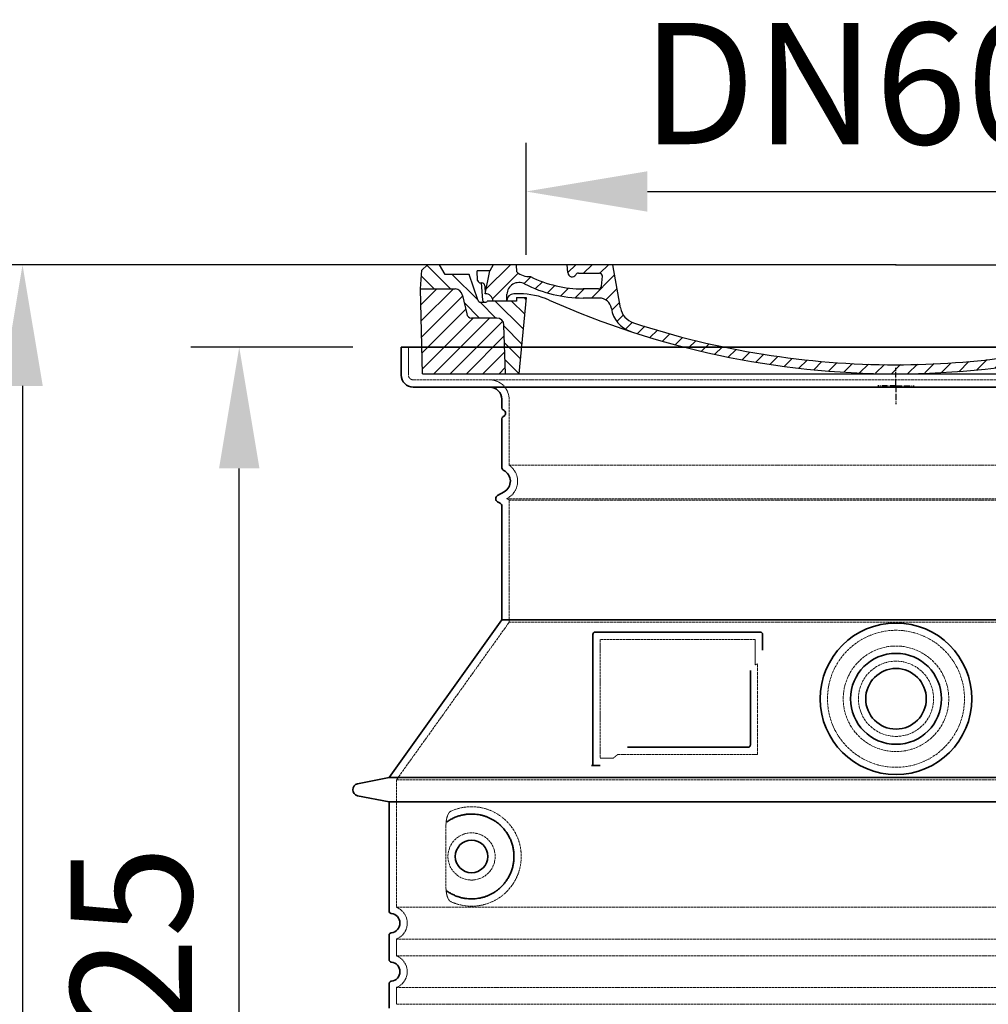
# Model space of a CAD drawing. Units: millimetres. Extents: x 74833 to 95128, y -21181 to -8578.
# Drawn here: x 76203 to 77002, y -15067 to -14256 of the extents above; entities that cross this region are included whole.
import ezdxf

# ---------------------------------------------------------------- set-up
doc = ezdxf.new("R2010")
doc.units = ezdxf.units.MM
doc.linetypes.add('AM_DIN_G_W050x2', pattern=[6.875, 4.75, -0.875, 0.375, -0.875])
doc.linetypes.add('DASHED', pattern=[0.2068, 0.1655, -0.0413])
for name, color, linetype, lineweight in [('AM_5', 3, 'Continuous', 25), ('AM_7', 4, 'Continuous', 25), ('AM_8', 1, 'Continuous', 25), ('Skrytá (ISO)', 1, 'DASHED', 18), ('Viditelná (ISO)', 7, 'Continuous', 35)]:
    doc.layers.add(name, color=color, linetype=linetype, lineweight=lineweight)
doc.layers.add('PUNKTE', color=1, linetype='Continuous')
doc.styles.get("Standard").update_dxf_attribs({"font": 'tahoma.ttf'})
doc.dimstyles.new('VARIABEL-ST', dxfattribs={"dimscale": 40, "dimtxt": 7, "dimasz": 2.5, "dimexe": 1, "dimexo": 1, "dimgap": 0.6, "dimtad": 1, "dimdsep": 46, "dimtxsty": 'Standard', "dimcen": 0, "dimclrd": 256, "dimclre": 256, "dimclrt": 5, "dimadec": 0, "dimazin": 0, "dimtp": 0.1, "dimtm": 0.1, "dimtfac": 0.71, "dimtdec": 3, "dimtmove": 0, "dimatfit": 3, "dimfxl": 1, "dimtzin": 0, "dimarcsym": 0})

# ---------------------------------------------------------------- blocks, each defined once
blk = doc.blocks.new('*D244')
at = {"layer": 'AM_5', "color": 0, "lineweight": -2, "transparency": 16777216}
for p, q in [((76477.66, -14525.53), (76344.12, -14525.53)), ((76384.12, -15550.53), (76384.12, -14625.53)), ((76467.66, -15650.53), (76344.12, -15650.53))]:
    blk.add_line(p, q, dxfattribs=at)
at = {"layer": 'AM_5', "color": 0, "transparency": 16777216}
for points in [[(76367.46, -14625.53), (76400.79, -14625.53), (76384.12, -14525.53)], [(76367.46, -15550.53), (76400.79, -15550.53), (76384.12, -15650.53)]]:
    blk.add_solid(points, dxfattribs=at)
at = {"layer": 'DEFPOINTS', "color": 0, "transparency": 16777216}
for p in [(76384.12, -14525.53), (76517.66, -14525.53), (76507.66, -15650.53)]:
    blk.add_point(p, dxfattribs=at)
at = {"layer": 'AM_5', "color": 0, "transparency": 16777216, "insert": (76308.04, -15088.03), "char_height": 100, "attachment_point": 5, "rotation": 90}
blk.add_mtext('1125', dxfattribs=at)
blk = doc.blocks.new('A$C710E52A4')
at = {"layer": 'AM_8'}
h = blk.add_hatch(dxfattribs=at)
h.set_pattern_fill('ANSI31', color=256, scale=3, angle=90, style=0)
h.set_pattern_definition([(135, (-11381.922, -11292.96), (-6.735192, -6.735192), [])])
edge = h.paths.add_edge_path()
edge.add_line((703.08, 25.02), (714, 25.02))
edge.add_line((714, 25.02), (715.26, 65.21))
edge.add_arc((721.26, 65.02), 6, 90, 178.19773, ccw=False)
edge.add_line((721.26, 71.02), (741.92, 71.02))
edge.add_arc((741.92, 75.02), 4, 270, 354.00077)
edge.add_line((745.9, 74.6), (749.58, 89.64))
edge.add_arc((755.55, 89.02), 6, 90, 174.00077, ccw=False)
edge.add_line((755.55, 95.02), (784.05, 95.02))
edge.add_line((784.05, 95.02), (782.89, 110.55))
edge.add_line((782.89, 110.55), (778.42, 115.02))
edge.add_line((778.42, 115.02), (768.42, 115.02))
edge.add_line((768.42, 115.02), (763.8, 107.02))
edge.add_line((763.8, 107.02), (735.02, 107.02))
edge.add_line((735.02, 107.02), (733.61, 86.48))
edge.add_arc((731.11, 86.52), 2.5, 216.8699, 359.12821, ccw=False)
edge.add_line((729.11, 85.02), (705.02, 85.02))
edge.add_line((705.02, 85.02), (705.02, 88.02))
edge.add_line((705.02, 88.02), (697.02, 88.02))
edge.add_line((697.02, 88.02), (703.08, 25.02))
edge = h.paths.add_edge_path()
edge.add_line((70.05, 25.02), (80.97, 25.02))
edge.add_line((80.97, 25.02), (87.02, 88.02))
edge.add_line((87.02, 88.02), (79.02, 88.02))
edge.add_line((79.02, 88.02), (79.02, 85.02))
edge.add_line((79.02, 85.02), (54.94, 85.02))
edge.add_arc((53.94, 85.02), 1, 270, 360, ccw=False)
edge.add_line((53.94, 84.02), (49.7, 84.02))
edge.add_arc((49.7, 86.52), 2.5, 189.67619, 270, ccw=False)
edge.add_line((47.24, 86.1), (40.02, 107.02))
edge.add_line((40.02, 107.02), (20.24, 107.02))
edge.add_line((20.24, 107.02), (15.63, 115.02))
edge.add_line((15.63, 115.02), (5.63, 115.02))
edge.add_line((5.63, 115.02), (1.16, 110.55))
edge.add_line((1.16, 110.55), (0, 95.02))
edge.add_line((0, 95.02), (28.5, 95.02))
edge.add_line((28.5, 95.02), (34.46, 89.64))
edge.add_line((34.46, 89.64), (38.15, 74.6))
edge.add_arc((42.12, 75.02), 4, 185.99923, 270)
edge.add_line((42.12, 71.02), (62.79, 71.02))
edge.add_arc((62.79, 65.02), 6, 1.80227, 90, ccw=False)
edge.add_line((68.79, 65.21), (70.05, 25.02))
h = blk.add_hatch(dxfattribs=at)
h.set_pattern_fill('ANSI31', color=256, scale=3, style=0)
h.set_pattern_definition([(45, (-11381.922, -11292.96), (-6.735192, 6.735192), [])])
edge = h.paths.add_edge_path()
edge.add_line((714, 25.02), (782.38, 25.02))
edge.add_line((782.38, 25.02), (784.05, 95.02))
edge.add_line((784.05, 95.02), (755.55, 95.02))
edge.add_arc((755.55, 89.02), 6, 90, 174.00077)
edge.add_line((749.58, 89.64), (745.9, 74.6))
edge.add_arc((741.92, 75.02), 4, 270, 354.00077, ccw=False)
edge.add_line((741.92, 71.02), (721.26, 71.02))
edge.add_arc((721.26, 65.02), 6, 90, 178.19773)
edge.add_line((715.26, 65.21), (714, 25.02))
edge = h.paths.add_edge_path()
edge.add_line((1.67, 25.02), (70.05, 25.02))
edge.add_line((70.05, 25.02), (68.79, 65.21))
edge.add_arc((62.79, 65.02), 6, 1.80227, 90)
edge.add_line((62.79, 71.02), (42.12, 71.02))
edge.add_arc((42.12, 75.02), 4, 185.99923, 270, ccw=False)
edge.add_line((38.15, 74.6), (34.46, 89.64))
edge.add_arc((28.5, 89.02), 6, 5.99923, 90)
edge.add_line((28.5, 95.02), (0, 95.02))
edge.add_line((0, 95.02), (1.67, 25.02))
for p, q in [((1.16, 110.55), (5.63, 115.02)), ((392.02, 115.02), (5.63, 115.02)), ((20.24, 107.02), (15.63, 115.02)), ((59.91, 115.02), (57.02, 110.02)), ((79.37, 109.01), (79.02, 115.02)), ((121.43, 108.44), (121.02, 115.02)), ((164.82, 79.48), (158.55, 115.02)), ((392.02, 115.02), (778.42, 115.02)), ((713.59, 107.24), (714.27, 115.02)), ((724.14, 115.02), (727.02, 110.02)), ((738.02, 107.02), (742.64, 115.02)), ((763.8, 107.02), (768.42, 115.02)), ((782.89, 110.55), (778.42, 115.02)), ((0, 95.02), (1.16, 110.55)), ((40.02, 107.02), (20.24, 107.02)), ((47.24, 86.08), (40.02, 107.02)), ((47.07, 102.08), (46.55, 110.02)), ((57.02, 110.02), (46.55, 110.02)), ((53.39, 91.01), (57.02, 110.02)), ((130.19, 108.02), (147.43, 108.02)), ((727.02, 110.02), (732.02, 110.02)), ((730.66, 91.01), (732.02, 110.02)), ((733.61, 86.43), (735.02, 107.02)), ((735.02, 107.02), (763.8, 107.02)), ((784.05, 95.02), (782.89, 110.55)), ((49.53, 100.02), (50.48, 100.02)), ((50.01, 100.02), (51.13, 85.85)), ((52.98, 97.61), (53.39, 91.01)), ((149.13, 97.43), (149.93, 105.43)), ((1.67, 25.02), (0, 95.02)), ((0, 95.02), (28.5, 95.02)), ((34.46, 89.64), (38.15, 74.6)), ((71.02, 85.02), (71.22, 90.65)), ((81.6, 91.02), (77.02, 91.02)), ((146.63, 95.02), (134.02, 95.02)), ((702.44, 91.02), (707.02, 91.02)), ((749.58, 89.64), (745.9, 74.6)), ((784.05, 95.02), (755.55, 95.02)), ((782.38, 25.02), (784.05, 95.02)), ((49.7, 84.02), (53.12, 84.02)), ((53.12, 84.02), (53.38, 84.02)), ((53.38, 84.02), (53.94, 84.02)), ((54.94, 85.02), (54.94, 85.02)), ((79.02, 85.02), (54.94, 85.02)), ((79.02, 88.02), (79.02, 85.02)), ((79.02, 88.02), (87.02, 88.02)), ((87.02, 88.02), (80.97, 25.02)), ((147.41, 87.52), (134.02, 87.52)), ((591.41, 81.89), (592.02, 81.89)), ((592.02, 81.89), (592.65, 81.89)), ((676.21, 85.02), (697.22, 85.02)), ((676.21, 85.02), (697.22, 85.02)), ((697.02, 88.02), (703.08, 25.02)), ((697.02, 88.02), (705.02, 88.02)), ((697.02, 88.02), (705.02, 88.02)), ((705.02, 88.02), (705.02, 85.02)), ((705.02, 88.02), (705.02, 85.02)), ((705.02, 85.02), (729.11, 85.02)), ((705.02, 85.02), (729.11, 85.02)), ((588.91, 79.51), (588.16, 63.56)), ((595.15, 79.53), (595.75, 68.24)), ((62.79, 71.02), (42.12, 71.02)), ((70.05, 25.02), (68.79, 65.21)), ((714, 25.02), (715.26, 65.21)), ((721.26, 71.02), (741.92, 71.02)), ((1.67, 25.02), (782.38, 25.02))]:
    blk.add_line(p, q)
for centre, radius, start, end in [((89.82, 121.22), 16.07, 229.44309, 272.73474), ((124.97, 108.56), 3.54, 182, 329.767), ((130.19, 105.52), 2.5, 90, 149.767), ((147.43, 105.52), 2.5, 358, 90), ((707.62, 107.76), 6, 275.893, 355), ((49.53, 102.52), 2.5, 190, 270), ((50.48, 97.52), 2.5, 2, 90), ((81.21, 90.3), 10, 62.792, 178), ((134.02, 193.02), 105.5, 242.792, 270), ((134.02, 193.02), 98, 243.69, 270), ((719.01, -2.65), 105, 95.892, 114.109), ((28.5, 89.02), 6, 5.99923, 90), ((53.6, 85.02), 6, 0, 92.001), ((77.02, 85.02), 6, 90, 180), ((81.6, 31.02), 60, 65.994, 90), ((146.63, 97.52), 2.5, 270, 358), ((392.02, 728.02), 695.5, 287.48, 294.109), ((702.44, 31.02), 60, 90, 114.006), ((707.02, 85.02), 6, 0, 90), ((730.45, 85.02), 6, 87.999, 180), ((755.55, 89.02), 6, 90, 174.00077), ((49.7, 86.52), 2.5, 190, 270), ((53.12, 86.02), 2, 184.75823, 270), ((53.94, 85.02), 1, 270, 360), ((392.02, 728.02), 703, 245.993, 270), ((147.41, 77.52), 10, 8.13, 90), ((392.02, 728.02), 703, 270, 294.006), ((591.41, 79.39), 2.5, 89.998, 177.298), ((592.65, 79.39), 2.5, 3.047, 90.002), ((731.11, 86.52), 2.5, 216.87, 358), ((731.11, 86.52), 2.5, 216.87, 358), ((42.12, 75.02), 4, 185.99923, 270), ((180.57, 82.25), 23.5, 188.13, 251.869), ((180.57, 82.25), 16, 190, 251.869), ((741.92, 75.02), 4, 270, 354.00077), ((62.79, 65.02), 6, 1.80227, 90), ((392.02, 728.02), 695.5, 251.869, 270), ((599.74, 68.45), 4, 183.047, 287.483), ((721.26, 65.02), 6, 90, 178.19773), ((392.02, 728.02), 695.5, 270, 286.132), ((584.16, 63.75), 4, 286.132, 357.298)]:
    blk.add_arc(centre, radius, start, end)
at = {"layer": 'AM_7', "linetype": 'AM_DIN_G_W050x2'}
for q in [(392.02, 30.04), (392.02, 30.04), (377.01, 15.02), (407.04, 15.02), (392.02, 0), (392.02, 0)]:
    blk.add_line((392.02, 15.02), q, dxfattribs=at)
at = {"layer": 'AM_8'}
for p, q in [((53.27, 94.26), (74.03, 115.02)), ((121.42, 108.53), (127.91, 115.02)), ((134.38, 108.02), (141.38, 115.02)), ((147.82, 107.99), (154.85, 115.02)), ((713.67, 108.07), (720.61, 115.02)), ((59.28, 86.79), (80.57, 108.08)), ((140.82, 87.52), (160.02, 106.71)), ((709.63, 90.57), (729.08, 110.02)), ((85.29, 99.33), (90.96, 105.01)), ((94.7, 95.28), (100.41, 100.99)), ((104.53, 91.64), (110.71, 97.81)), ((677.88, 85.76), (690.37, 98.25)), ((695.92, 90.33), (707.19, 101.6)), ((717.55, 85.02), (730.92, 98.39)), ((115.38, 89.01), (122.06, 95.69)), ((127.74, 87.9), (134.85, 95.02)), ((152.84, 86.06), (162.03, 95.26)), ((654.96, 76.31), (668.82, 90.17)), ((70.97, 85.02), (71.03, 85.08)), ((157.74, 77.5), (164.05, 83.81)), ((588.82, 77.52), (593.04, 81.74)), ((161.87, 68.15), (167.07, 73.35)), ((632.19, 67.01), (645.87, 80.69)), ((169.17, 61.99), (174.68, 67.49)), ((588.06, 63.29), (595.61, 70.84)), ((592.28, 54.04), (603.9, 65.67)), ((612.24, 60.53), (624.53, 72.82)), ((178.81, 58.15), (184.91, 64.25)), ((189.01, 54.89), (195.27, 61.14)), ((199.28, 51.68), (205.63, 58.03)), ((573.69, 48.92), (584.47, 59.7)), ((210.06, 49), (215.99, 54.92)), ((220.85, 46.31), (226.88, 52.34)), ((231.63, 43.62), (237.87, 49.86)), ((537.84, 40.02), (548.16, 50.33)), ((555.75, 44.45), (566.31, 55.01)), ((242.41, 40.93), (248.87, 47.39)), ((253.65, 38.7), (259.86, 44.91)), ((265.1, 36.68), (271.43, 43.01)), ((276.55, 34.66), (283.05, 41.16)), ((505.13, 34.25), (514.38, 43.5)), ((521.49, 37.13), (530.77, 46.41)), ((288, 32.64), (294.66, 39.3)), ((299.8, 30.97), (306.4, 37.57)), ((311.99, 29.69), (318.7, 36.4)), ((324.18, 28.4), (331, 35.23)), ((336.37, 27.12), (343.3, 34.06)), ((348.97, 26.26), (356.12, 33.41)), ((362.06, 25.88), (369.27, 33.08)), ((375.16, 25.5), (382.41, 32.76)), ((388.25, 25.13), (395.75, 32.63)), ((401.9, 25.3), (409.62, 33.03)), ((415.77, 25.7), (423.5, 33.43)), ((429.64, 26.1), (437.37, 33.83)), ((443.71, 26.7), (452.13, 35.12)), ((458.76, 28.29), (467.2, 36.72)), ((473.82, 29.87), (482.26, 38.32)), ((488.87, 31.45), (498, 40.58))]:
    blk.add_line(p, q, dxfattribs=at)
at = {"layer": 'PUNKTE'}
for p in [(5.63, 115.02), (392.02, 115.02), (392.02, 115.02), (392.02, 115.02), (392.02, 115.02), (778.42, 115.02), (392.02, 25.02), (392.02, 25.02)]:
    blk.add_point(p, dxfattribs=at)
blk = doc.blocks.new('*D248')
at = {"layer": 'AM_5', "color": 0, "lineweight": -2, "transparency": 16777216}
for p, q in [((76620.66, -14449.53), (76620.66, -14357.18)), ((77230.66, -14449.53), (77230.66, -14357.18)), ((76720.66, -14397.18), (77130.66, -14397.18))]:
    blk.add_line(p, q, dxfattribs=at)
at = {"layer": 'AM_5', "color": 0, "transparency": 16777216}
for points in [[(76720.66, -14380.51), (76720.66, -14413.84), (76620.66, -14397.18)], [(77130.66, -14380.51), (77130.66, -14413.84), (77230.66, -14397.18)]]:
    blk.add_solid(points, dxfattribs=at)
at = {"layer": 'DEFPOINTS', "color": 0, "transparency": 16777216}
for p in [(77230.66, -14397.18), (76620.66, -14489.53), (77230.66, -14489.53)]:
    blk.add_point(p, dxfattribs=at)
at = {"layer": 'AM_5', "color": 0, "transparency": 16777216, "insert": (76925.66, -14321.13), "char_height": 100, "attachment_point": 5}
blk.add_mtext('DN600', dxfattribs=at)
blk = doc.blocks.new('*D617')
at = {"layer": 'AM_5', "color": 0, "lineweight": -2, "transparency": 16777216}
for p, q in [((76885.66, -14457.53), (76165.43, -14457.53)), ((76205.43, -14557.53), (76205.43, -15550.53)), ((76885.66, -15650.53), (76165.43, -15650.53))]:
    blk.add_line(p, q, dxfattribs=at)
at = {"layer": 'AM_5', "color": 0, "transparency": 16777216}
for points in [[(76188.77, -14557.53), (76222.1, -14557.53), (76205.43, -14457.53)], [(76188.77, -15550.53), (76222.1, -15550.53), (76205.43, -15650.53)]]:
    blk.add_solid(points, dxfattribs=at)
at = {"layer": 'DEFPOINTS', "color": 0, "transparency": 16777216}
for p in [(76925.66, -14457.53), (76205.43, -15650.53), (76925.66, -15650.53)]:
    blk.add_point(p, dxfattribs=at)
at = {"layer": 'AM_5', "color": 0, "transparency": 16777216, "insert": (76129.35, -15054.03), "char_height": 100, "attachment_point": 5, "rotation": 90}
blk.add_mtext('1193', dxfattribs=at)

msp = doc.modelspace()

# ---------------------------------------------------------------- linework, layer by layer
at = {"layer": 'Skrytá (ISO)', "ltscale": 4.378584}
msp.add_line((76523.66, -14548.53), (76523.66, -14525.53), dxfattribs=at)
at = {"layer": 'Skrytá (ISO)', "ltscale": 13.14391}
msp.add_line((76527.66, -14552.53), (77323.66, -14552.53), dxfattribs=at)
at = {"layer": 'Skrytá (ISO)', "ltscale": 13.137691}
msp.add_line((76606.66, -14622.87), (76606.66, -14568.53), dxfattribs=at)
at = {"layer": 'Skrytá (ISO)', "ltscale": 13.097497}
for p, q in [((77244.66, -14622.87), (76606.66, -14622.87)), ((77244.66, -14651.69), (76606.66, -14651.69)), ((77244.66, -14752.46), (76606.66, -14752.46))]:
    msp.add_line(p, q, dxfattribs=at)
at = {"layer": 'Skrytá (ISO)', "ltscale": 0.219729}
msp.add_line((76605.66, -14649.95), (76604.66, -14650.53), dxfattribs=at)
at = {"layer": 'Skrytá (ISO)', "ltscale": 13.179613}
msp.add_line((77246.66, -14650.53), (76604.66, -14650.53), dxfattribs=at)
at = {"layer": 'Skrytá (ISO)', "ltscale": 0.439558}
msp.add_line((76606.66, -14651.69), (76604.66, -14650.53), dxfattribs=at)
at = {"layer": 'Skrytá (ISO)', "ltscale": 12.18212}
msp.add_line((76606.66, -14752.46), (76606.66, -14651.69), dxfattribs=at)
at = {"layer": 'Skrytá (ISO)', "ltscale": 12.882055}
msp.add_line((76606.66, -14752.46), (76513.66, -14882.46), dxfattribs=at)
at = {"layer": 'Skrytá (ISO)', "ltscale": 11.847196}
msp.add_line((76681.66, -14766.53), (76681.66, -14864.53), dxfattribs=at)
at = {"layer": 'Skrytá (ISO)', "ltscale": 12.37911}
msp.add_line((76809.66, -14766.53), (76681.66, -14766.53), dxfattribs=at)
at = {"layer": 'Skrytá (ISO)', "ltscale": 4.010478}
msp.add_line((76809.66, -14787.6), (76809.66, -14766.53), dxfattribs=at)
at = {"layer": 'Skrytá (ISO)', "ltscale": 2.062627}
msp.add_line((76681.66, -14864.53), (76692.49, -14864.53), dxfattribs=at)
at = {"layer": 'Skrytá (ISO)', "ltscale": 12.468955}
msp.add_line((76696.19, -14861.53), (76811.55, -14861.53), dxfattribs=at)
at = {"layer": 'Skrytá (ISO)', "ltscale": 13.039331}
for p, q in [((76513.66, -14882.46), (77337.66, -14882.46)), ((76513.66, -14987.45), (77337.66, -14987.45)), ((77337.66, -15013.61), (76513.66, -15013.61)), ((76513.66, -15027.45), (77337.66, -15027.45)), ((77337.66, -15053.61), (76513.66, -15053.61)), ((76513.66, -15067.45), (77337.66, -15067.45))]:
    msp.add_line(p, q, dxfattribs=at)
at = {"layer": 'Skrytá (ISO)', "ltscale": 12.693194}
msp.add_line((76513.66, -14882.46), (76513.66, -14987.45), dxfattribs=at)
at = {"layer": 'Skrytá (ISO)', "ltscale": 12.275962}
msp.add_line((76554.57, -14920.14), (76554.57, -14970.92), dxfattribs=at)
at = {"layer": 'Skrytá (ISO)', "ltscale": 2.635983}
for p, q in [((76513.66, -15013.61), (76513.66, -15027.45)), ((76513.66, -15053.61), (76513.66, -15067.45))]:
    msp.add_line(p, q, dxfattribs=at)
at = {"layer": 'Skrytá (ISO)', "ltscale": 13.204879}
msp.add_circle((76925.66, -14815.53), 56.5, dxfattribs=at)
at = {"layer": 'Skrytá (ISO)', "ltscale": 13.216565}
msp.add_circle((76925.66, -14815.53), 43.5, dxfattribs=at)
at = {"layer": 'Skrytá (ISO)', "ltscale": 13.455288}
msp.add_circle((76925.66, -14815.53), 31, dxfattribs=at)
at = {"layer": 'Skrytá (ISO)', "ltscale": 11.818951}
msp.add_circle((76575.66, -14945.53), 19.45, dxfattribs=at)
at = {"layer": 'Skrytá (ISO)', "ltscale": 1.196077}
msp.add_arc((76527.66, -14548.53), 4, 180, 270, dxfattribs=at)
at = {"layer": 'Skrytá (ISO)', "ltscale": 4.78461}
msp.add_arc((76590.66, -14568.53), 16, 0, 90, dxfattribs=at)
at = {"layer": 'Skrytá (ISO)', "ltscale": 6.154692}
msp.add_arc((76597.66, -14636.1), 16, 300, 55.77113, dxfattribs=at)
at = {"layer": 'Skrytá (ISO)', "ltscale": 0.398348}
msp.add_arc((76968.51, -15124.73), 372.69, 114.90732, 115.22908, dxfattribs=at)
at = {"layer": 'Skrytá (ISO)', "ltscale": 6.426379}
for centre in [(76508.66, -15000.53), (76508.66, -15040.53)]:
    msp.add_arc(centre, 14, 290.92483, 69.07517, dxfattribs=at)
at = {"layer": 'Skrytá (ISO)', "ltscale": 15.091075}
msp.add_rational_spline([(76811.55, -14861.53), (76811.55, -14821.13), (76811.55, -14786.71)], [1.00235786927, 1.00604730413, 1.00391800559], degree=2, dxfattribs=at)
at = {"layer": 'Skrytá (ISO)', "ltscale": 0.905796}
msp.add_rational_spline([(76696.19, -14861.53), (76694.34, -14863.02), (76692.49, -14864.53)], [1.02175351756, 1.02024725223, 1.01872128411], degree=2, dxfattribs=at)
at = {"layer": 'Skrytá (ISO)', "ltscale": 13.256505}
msp.add_open_spline([(76558.54, -14982.79), (76560.99, -14983.91), (76563.54, -14984.79), (76569.28, -14986.16), (76572.48, -14986.53), (76578.08, -14986.53), (76580.67, -14986.32), (76586.05, -14985.29), (76588.84, -14984.47), (76594.4, -14982.12), (76597.18, -14980.58), (76602.51, -14976.69), (76605.05, -14974.34), (76608.6, -14970.02), (76609.84, -14968.28), (76612.11, -14964.44), (76613.14, -14962.33), (76614.84, -14957.83), (76615.52, -14955.44), (76616.43, -14950.53), (76616.66, -14948.01), (76616.66, -14945.53), (76616.66, -14943.05), (76616.43, -14940.53), (76615.52, -14935.62), (76614.84, -14933.23), (76613.14, -14928.73), (76612.11, -14926.62), (76609.84, -14922.78), (76608.6, -14921.04), (76605.05, -14916.72), (76602.51, -14914.37), (76597.18, -14910.48), (76594.4, -14908.94), (76588.84, -14906.59), (76586.05, -14905.78), (76580.67, -14904.75), (76578.08, -14904.53), (76572.48, -14904.53), (76569.28, -14904.9), (76563.54, -14906.27), (76560.99, -14907.15), (76558.54, -14908.27)], degree=3, knots=[26.233999, 26.233999, 26.233999, 26.233999, 27.756641, 27.756641, 29.565379, 29.565379, 30.939908, 30.939908, 32.314437, 32.314437, 33.688965, 33.688965, 35.063494, 35.063494, 35.808504, 35.808504, 36.553514, 36.553514, 37.298524, 37.298524, 38.043533, 38.043533, 38.043533, 38.788543, 38.788543, 39.533553, 39.533553, 40.278563, 40.278563, 41.023572, 41.023572, 42.398101, 42.398101, 43.77263, 43.77263, 45.147159, 45.147159, 46.521688, 46.521688, 48.330426, 48.330426, 49.853068, 49.853068, 49.853068, 49.853068], dxfattribs=at)
at = {"layer": 'Skrytá (ISO)', "ltscale": 3.049725}
msp.add_open_spline([(76558.54, -14908.27), (76557.96, -14908.54), (76557.41, -14909.08), (76556.41, -14910.59), (76555.97, -14911.59), (76555.19, -14914.09), (76554.88, -14915.66), (76554.62, -14918.26), (76554.57, -14919.21), (76554.57, -14920.14)], degree=3, knots=[-6.248464, -6.248464, -6.248464, -6.248464, -5.855111, -5.855111, -5.440025, -5.440025, -4.943712, -4.943712, -4.655335, -4.655335, -4.655335, -4.655335], dxfattribs=at)
at = {"layer": 'Skrytá (ISO)'}
for points in [[(76555.23, -14917.11), (76555.23, -14917.11), (76555.23, -14917.11), (76555.23, -14917.11)], [(76555.23, -14973.95), (76555.23, -14973.95), (76555.23, -14973.95), (76555.23, -14973.95)]]:
    msp.add_open_spline(points, degree=3, dxfattribs=at)
at = {"layer": 'Skrytá (ISO)', "ltscale": 3.049721}
msp.add_open_spline([(76554.57, -14970.92), (76554.57, -14971.9), (76554.63, -14972.92), (76554.9, -14975.52), (76555.2, -14977.03), (76555.99, -14979.54), (76556.46, -14980.57), (76557.47, -14982.04), (76557.99, -14982.53), (76558.54, -14982.79)], degree=3, knots=[-1.550935, -1.550935, -1.550935, -1.550935, -1.2581, -1.2581, -0.794126, -0.794126, -0.370827, -0.370827, 0, 0, 0, 0], dxfattribs=at)
at = {"layer": 'Viditelná (ISO)'}
for p, q in [((77333.66, -14525.53), (76517.66, -14525.53)), ((76517.66, -14548.53), (76517.66, -14525.53)), ((76527.66, -14558.53), (77323.66, -14558.53)), ((76600.66, -14575.53), (76600.66, -14568.53)), ((76600.66, -14624.56), (76600.66, -14584.7)), ((76602.66, -14644.76), (76597.16, -14647.93)), ((76599.16, -14654.28), (76597.16, -14653.13)), ((76600.66, -14750.53), (76600.66, -14656.88)), ((76600.66, -14750.53), (76507.66, -14880.53)), ((77250.66, -14750.53), (76600.66, -14750.53)), ((76813.66, -14760.53), (76677.66, -14760.53)), ((76675.66, -14762.53), (76675.66, -14870.53)), ((76815.66, -14775.5), (76815.66, -14762.53)), ((76704.19, -14855.53), (76803.55, -14855.53)), ((76675.66, -14870.53), (76677.66, -14870.53)), ((76677.66, -14870.53), (76679.49, -14870.53)), ((76507.66, -14880.53), (76481.7, -14885.62)), ((76507.66, -14880.53), (77343.66, -14880.53)), ((76507.66, -14900.53), (76481.7, -14895.44)), ((76507.66, -14900.53), (77343.66, -14900.53)), ((76507.66, -14900.53), (76507.66, -14990.58)), ((76507.66, -15010.48), (76507.66, -15030.58)), ((76507.66, -15050.48), (76507.66, -15070.58))]:
    msp.add_line(p, q, dxfattribs=at)
for centre, radius in [((76925.66, -14815.53), 62.5), ((76925.66, -14815.53), 37.5), ((76925.66, -14815.53), 25), ((76575.66, -14945.53), 13.45)]:
    msp.add_circle(centre, radius, dxfattribs=at)
for centre, radius, start, end in [((76527.66, -14548.53), 10, 180, 270), ((76590.66, -14568.53), 10, 0, 90), ((76602.66, -14575.53), 2, 180, 246.42182), ((76600.66, -14580.11), 3, 293.57818, 66.42182), ((76602.66, -14584.7), 2, 113.57818, 180), ((76603.66, -14624.56), 3, 180, 242.51357), ((76597.66, -14636.1), 10, 300, 62.51357), ((76598.66, -14650.53), 3, 120, 240), ((76597.66, -14656.88), 3, 0, 60), ((76677.66, -14762.53), 2, 90, 180), ((76813.66, -14762.53), 2, 0, 90), ((76482.66, -14890.53), 5, 101.09973, 258.90027), ((76509.66, -14990.58), 2, 180, 264.26083), ((76508.66, -15000.53), 8, 275.73917, 84.26083), ((76509.66, -15010.48), 2, 95.73917, 180), ((76509.66, -15030.58), 2, 180, 264.26083), ((76508.66, -15040.53), 8, 275.73917, 84.26083), ((76509.66, -15050.48), 2, 95.73917, 180)]:
    msp.add_arc(centre, radius, start, end, dxfattribs=at)
for centre, major_axis, start_param, end_param in [((76554.07, -14915.51), (1.16, -1.6), 6.281635, 6.281642), ((76554.05, -14975.58), (1.17, 1.63), 6.282607, 6.282615)]:
    msp.add_ellipse(centre, major_axis=major_axis, ratio=0.849972, start_param=start_param, end_param=end_param, dxfattribs=at)
for points, knots in [([(76805.55, -14792.24), (76805.55, -14796.96), (76805.55, -14801.83), (76805.55, -14806.92), (76805.55, -14806.95), (76805.55, -14806.98), (76805.55, -14807.02), (76805.55, -14812.14), (76805.55, -14817.49), (76805.55, -14822.84), (76805.55, -14822.84), (76805.55, -14822.85), (76805.55, -14822.85), (76805.55, -14828.21), (76805.55, -14833.57), (76805.55, -14838.71), (76805.55, -14838.73), (76805.55, -14838.76), (76805.55, -14838.78), (76805.55, -14843.89), (76805.55, -14848.79), (76805.55, -14853.53)], [0, 0, 0, 0, 0.24836, 0.24836, 0.24836, 0.25, 0.25, 0.25, 0.499801, 0.499801, 0.499801, 0.5, 0.5, 0.5, 0.75, 0.75, 0.75, 0.751237, 0.751237, 0.751237, 1, 1, 1, 1]), ([(76805.55, -14853.53), (76805.55, -14853.56), (76805.55, -14853.59), (76805.55, -14853.61), (76805.55, -14853.66), (76805.55, -14853.7), (76805.54, -14853.75), (76805.54, -14853.78), (76805.53, -14853.81), (76805.53, -14853.84), (76805.52, -14853.88), (76805.52, -14853.92), (76805.51, -14853.96), (76805.5, -14853.99), (76805.49, -14854.02), (76805.48, -14854.05), (76805.47, -14854.09), (76805.46, -14854.12), (76805.45, -14854.16), (76805.44, -14854.19), (76805.43, -14854.22), (76805.42, -14854.26), (76805.41, -14854.29), (76805.39, -14854.31), (76805.38, -14854.34), (76805.37, -14854.38), (76805.35, -14854.41), (76805.33, -14854.45), (76805.32, -14854.47), (76805.31, -14854.49), (76805.29, -14854.52), (76805.27, -14854.55), (76805.25, -14854.59), (76805.23, -14854.62), (76805.22, -14854.64), (76805.21, -14854.66), (76805.19, -14854.68), (76805.17, -14854.71), (76805.14, -14854.75), (76805.12, -14854.78), (76805.11, -14854.79), (76805.09, -14854.81), (76805.08, -14854.82), (76805.05, -14854.85), (76805.02, -14854.89), (76804.99, -14854.92), (76804.98, -14854.93), (76804.97, -14854.94), (76804.96, -14854.95), (76804.93, -14854.98), (76804.9, -14855.01), (76804.86, -14855.04), (76804.86, -14855.05), (76804.85, -14855.06), (76804.84, -14855.06), (76804.8, -14855.09), (76804.77, -14855.12), (76804.73, -14855.15), (76804.72, -14855.15), (76804.72, -14855.16), (76804.71, -14855.16), (76804.67, -14855.19), (76804.63, -14855.21), (76804.59, -14855.24), (76804.59, -14855.24), (76804.59, -14855.24), (76804.58, -14855.25), (76804.54, -14855.27), (76804.5, -14855.29), (76804.46, -14855.32), (76804.41, -14855.34), (76804.36, -14855.36), (76804.31, -14855.38), (76804.27, -14855.4), (76804.22, -14855.42), (76804.17, -14855.43), (76804.17, -14855.43), (76804.17, -14855.44), (76804.16, -14855.44), (76804.12, -14855.45), (76804.07, -14855.46), (76804.02, -14855.47), (76804.02, -14855.48), (76804.01, -14855.48), (76804.01, -14855.48), (76803.96, -14855.49), (76803.92, -14855.5), (76803.87, -14855.51), (76803.86, -14855.51), (76803.85, -14855.51), (76803.84, -14855.51), (76803.8, -14855.52), (76803.76, -14855.52), (76803.72, -14855.52), (76803.7, -14855.53), (76803.69, -14855.53), (76803.68, -14855.53), (76803.64, -14855.53), (76803.6, -14855.53), (76803.55, -14855.53)], [0, 0, 0, 0, 0.020583, 0.020583, 0.020583, 0.0555556, 0.0555556, 0.0555556, 0.0791506, 0.0791506, 0.0791506, 0.1111111, 0.1111111, 0.1111111, 0.1377182, 0.1377182, 0.1377182, 0.1666667, 0.1666667, 0.1666667, 0.1962673, 0.1962673, 0.1962673, 0.2222222, 0.2222222, 0.2222222, 0.2548341, 0.2548341, 0.2548341, 0.2777778, 0.2777778, 0.2777778, 0.3134025, 0.3134025, 0.3134025, 0.3333333, 0.3333333, 0.3333333, 0.3719581, 0.3719581, 0.3719581, 0.3888889, 0.3888889, 0.3888889, 0.4305184, 0.4305184, 0.4305184, 0.4444444, 0.4444444, 0.4444444, 0.4890753, 0.4890753, 0.4890753, 0.5, 0.5, 0.5, 0.5476309, 0.5476309, 0.5476309, 0.5555556, 0.5555556, 0.5555556, 0.606189, 0.606189, 0.606189, 0.6111111, 0.6111111, 0.6111111, 0.6647573, 0.6647573, 0.6647573, 0.7222222, 0.7222222, 0.7222222, 0.7777778, 0.7777778, 0.7777778, 0.7818892, 0.7818892, 0.7818892, 0.8333333, 0.8333333, 0.8333333, 0.840437, 0.840437, 0.840437, 0.8888889, 0.8888889, 0.8888889, 0.8990404, 0.8990404, 0.8990404, 0.9444444, 0.9444444, 0.9444444, 0.9575409, 0.9575409, 0.9575409, 1, 1, 1, 1]), ([(76675.66, -14870.53), (76675.66, -14870.53), (76675.64, -14870.53), (76675.55, -14870.53), (76675.48, -14870.53), (76675.3, -14870.53), (76675.19, -14870.53), (76674.94, -14870.53), (76674.81, -14870.53), (76674.65, -14870.53)], [0, 0, 0, 0, 0.069124, 0.069124, 0.1386586, 0.1386586, 0.2043597, 0.2043597, 0.2633866, 0.2633866, 0.2633866, 0.2633866]), ([(76681.86, -14870.53), (76681.56, -14870.53), (76681.2, -14870.53), (76680.37, -14870.53), (76679.93, -14870.53), (76679.49, -14870.53)], [0, 0, 0, 0, 0.1095724, 0.1095724, 0.2219207, 0.2219207, 0.2219207, 0.2219207]), ([(76555.23, -14973.95), (76555.99, -14974.5), (76556.78, -14975.02), (76557.6, -14975.51), (76557.62, -14975.53), (76557.65, -14975.54), (76557.67, -14975.56), (76558.49, -14976.05), (76559.34, -14976.51), (76560.21, -14976.94), (76560.24, -14976.95), (76560.26, -14976.96), (76560.29, -14976.98), (76561.16, -14977.4), (76562.05, -14977.79), (76562.96, -14978.15), (76562.99, -14978.16), (76563.02, -14978.17), (76563.04, -14978.18), (76563.95, -14978.53), (76564.88, -14978.84), (76565.81, -14979.12), (76565.84, -14979.12), (76565.86, -14979.13), (76565.89, -14979.14), (76566.82, -14979.41), (76567.76, -14979.64), (76568.7, -14979.83), (76568.73, -14979.84), (76568.75, -14979.84), (76568.78, -14979.85), (76569.72, -14980.04), (76570.67, -14980.19), (76571.61, -14980.3), (76571.63, -14980.3), (76571.66, -14980.3), (76571.68, -14980.3), (76572.62, -14980.41), (76573.56, -14980.48), (76574.49, -14980.51), (76574.51, -14980.51), (76574.54, -14980.51), (76574.56, -14980.51), (76575.49, -14980.54), (76576.41, -14980.53), (76577.32, -14980.49), (76577.34, -14980.49), (76577.37, -14980.49), (76577.39, -14980.49), (76578.3, -14980.44), (76579.2, -14980.36), (76580.08, -14980.25), (76580.1, -14980.25), (76580.12, -14980.25), (76580.14, -14980.24), (76581.02, -14980.13), (76581.89, -14979.98), (76582.74, -14979.81), (76582.76, -14979.8), (76582.78, -14979.8), (76582.8, -14979.8), (76583.65, -14979.62), (76584.48, -14979.41), (76585.29, -14979.18), (76585.31, -14979.17), (76585.32, -14979.17), (76585.34, -14979.16), (76586.15, -14978.93), (76586.95, -14978.67), (76587.72, -14978.39), (76587.73, -14978.38), (76587.75, -14978.38), (76587.77, -14978.37), (76588.54, -14978.09), (76589.29, -14977.78), (76590.01, -14977.45), (76590.03, -14977.44), (76590.04, -14977.44), (76590.06, -14977.43), (76590.79, -14977.1), (76591.49, -14976.75), (76592.18, -14976.39), (76592.19, -14976.38), (76592.2, -14976.37), (76592.21, -14976.37), (76592.9, -14976), (76593.56, -14975.62), (76594.2, -14975.22), (76594.21, -14975.21), (76594.22, -14975.2), (76594.23, -14975.2), (76594.87, -14974.79), (76595.49, -14974.38), (76596.09, -14973.95), (76596.1, -14973.94), (76596.11, -14973.94), (76596.12, -14973.93), (76596.71, -14973.5), (76597.28, -14973.06), (76597.83, -14972.61), (76597.84, -14972.6), (76597.85, -14972.6), (76597.86, -14972.59), (76598.41, -14972.14), (76598.94, -14971.68), (76599.44, -14971.21), (76599.45, -14971.2), (76599.46, -14971.19), (76599.47, -14971.19), (76599.97, -14970.72), (76600.46, -14970.24), (76600.92, -14969.75), (76600.93, -14969.75), (76600.94, -14969.74), (76600.94, -14969.73), (76601.41, -14969.25), (76601.85, -14968.75), (76602.28, -14968.26), (76602.28, -14968.25), (76602.29, -14968.24), (76602.29, -14968.24), (76602.72, -14967.74), (76603.12, -14967.24), (76603.51, -14966.73), (76603.51, -14966.72), (76603.52, -14966.72), (76603.52, -14966.71), (76603.91, -14966.21), (76604.27, -14965.7), (76604.62, -14965.18), (76604.62, -14965.18), (76604.63, -14965.17), (76604.63, -14965.16), (76604.98, -14964.65), (76605.31, -14964.14), (76605.62, -14963.62), (76605.63, -14963.61), (76605.63, -14963.61), (76605.63, -14963.6), (76605.94, -14963.08), (76606.24, -14962.56), (76606.52, -14962.04), (76606.52, -14962.04), (76606.52, -14962.03), (76606.53, -14962.03), (76606.8, -14961.51), (76607.07, -14960.99), (76607.31, -14960.46), (76607.31, -14960.46), (76607.32, -14960.45), (76607.32, -14960.45), (76607.57, -14959.93), (76607.8, -14959.4), (76608.01, -14958.88), (76608.01, -14958.88), (76608.02, -14958.87), (76608.02, -14958.87), (76608.23, -14958.34), (76608.43, -14957.82), (76608.62, -14957.3), (76608.62, -14957.29), (76608.62, -14957.29), (76608.62, -14957.29), (76608.81, -14956.76), (76608.98, -14956.24), (76609.14, -14955.72), (76609.14, -14955.71), (76609.15, -14955.71), (76609.15, -14955.71), (76609.31, -14955.18), (76609.45, -14954.66), (76609.58, -14954.14), (76609.72, -14953.61), (76609.84, -14953.09), (76609.94, -14952.57), (76610.05, -14952.04), (76610.15, -14951.52), (76610.23, -14951), (76610.31, -14950.47), (76610.38, -14949.95), (76610.44, -14949.43), (76610.5, -14948.91), (76610.55, -14948.39), (76610.58, -14947.87), (76610.61, -14947.35), (76610.64, -14946.83), (76610.65, -14946.31), (76610.66, -14945.79), (76610.66, -14945.27), (76610.65, -14944.75), (76610.64, -14944.23), (76610.61, -14943.71), (76610.58, -14943.19), (76610.55, -14942.67), (76610.5, -14942.15), (76610.44, -14941.63), (76610.38, -14941.11), (76610.31, -14940.59), (76610.23, -14940.07), (76610.15, -14939.55), (76610.05, -14939.03), (76609.95, -14938.5), (76609.84, -14937.98), (76609.72, -14937.46), (76609.59, -14936.93), (76609.45, -14936.41), (76609.31, -14935.88), (76609.15, -14935.35), (76609.15, -14935.35), (76609.14, -14935.35), (76609.14, -14935.35), (76608.98, -14934.82), (76608.81, -14934.3), (76608.62, -14933.78), (76608.62, -14933.77), (76608.62, -14933.77), (76608.62, -14933.76), (76608.43, -14933.24), (76608.23, -14932.72), (76608.02, -14932.19), (76608.02, -14932.19), (76608.01, -14932.19), (76608.01, -14932.18), (76607.8, -14931.66), (76607.57, -14931.14), (76607.32, -14930.61), (76607.32, -14930.61), (76607.31, -14930.6), (76607.31, -14930.6), (76607.07, -14930.08), (76606.8, -14929.55), (76606.53, -14929.03), (76606.52, -14929.03), (76606.52, -14929.02), (76606.52, -14929.02), (76606.24, -14928.5), (76605.94, -14927.98), (76605.63, -14927.46), (76605.63, -14927.45), (76605.63, -14927.45), (76605.62, -14927.44), (76605.31, -14926.93), (76604.98, -14926.41), (76604.63, -14925.9), (76604.63, -14925.89), (76604.62, -14925.88), (76604.62, -14925.88), (76604.27, -14925.37), (76603.91, -14924.86), (76603.52, -14924.35), (76603.52, -14924.34), (76603.51, -14924.34), (76603.51, -14924.33), (76603.12, -14923.82), (76602.72, -14923.32), (76602.29, -14922.83), (76602.29, -14922.82), (76602.28, -14922.81), (76602.28, -14922.81), (76601.85, -14922.31), (76601.41, -14921.82), (76600.94, -14921.33), (76600.94, -14921.32), (76600.93, -14921.32), (76600.92, -14921.31), (76600.46, -14920.82), (76599.97, -14920.35), (76599.47, -14919.88), (76599.46, -14919.87), (76599.45, -14919.86), (76599.44, -14919.85), (76598.94, -14919.39), (76598.41, -14918.92), (76597.86, -14918.47), (76597.85, -14918.47), (76597.84, -14918.46), (76597.83, -14918.45), (76597.28, -14918), (76596.71, -14917.56), (76596.12, -14917.13), (76596.11, -14917.13), (76596.1, -14917.12), (76596.09, -14917.11), (76595.49, -14916.68), (76594.87, -14916.27), (76594.23, -14915.87), (76594.22, -14915.86), (76594.21, -14915.85), (76594.2, -14915.84), (76593.56, -14915.45), (76592.9, -14915.06), (76592.21, -14914.69), (76592.2, -14914.69), (76592.19, -14914.68), (76592.18, -14914.67), (76591.49, -14914.31), (76590.79, -14913.96), (76590.06, -14913.63), (76590.04, -14913.62), (76590.03, -14913.62), (76590.01, -14913.61), (76589.29, -14913.28), (76588.54, -14912.98), (76587.77, -14912.69), (76587.75, -14912.69), (76587.73, -14912.68), (76587.72, -14912.67), (76586.95, -14912.39), (76586.15, -14912.13), (76585.34, -14911.9), (76585.32, -14911.89), (76585.31, -14911.89), (76585.29, -14911.88), (76584.48, -14911.65), (76583.65, -14911.44), (76582.8, -14911.27), (76582.78, -14911.26), (76582.76, -14911.26), (76582.74, -14911.25), (76581.89, -14911.08), (76581.02, -14910.93), (76580.14, -14910.82), (76580.12, -14910.82), (76580.1, -14910.81), (76580.08, -14910.81), (76579.2, -14910.7), (76578.3, -14910.62), (76577.39, -14910.57), (76577.37, -14910.57), (76577.34, -14910.57), (76577.32, -14910.57), (76576.41, -14910.53), (76575.49, -14910.52), (76574.56, -14910.55), (76574.54, -14910.55), (76574.51, -14910.55), (76574.49, -14910.55), (76573.56, -14910.58), (76572.62, -14910.65), (76571.68, -14910.76), (76571.66, -14910.76), (76571.63, -14910.76), (76571.61, -14910.77), (76570.67, -14910.88), (76569.72, -14911.02), (76568.78, -14911.21), (76568.75, -14911.22), (76568.73, -14911.22), (76568.7, -14911.23), (76567.76, -14911.42), (76566.82, -14911.65), (76565.89, -14911.92), (76565.86, -14911.93), (76565.84, -14911.94), (76565.81, -14911.95), (76564.88, -14912.22), (76563.95, -14912.53), (76563.04, -14912.88), (76563.02, -14912.89), (76562.99, -14912.9), (76562.96, -14912.91), (76562.05, -14913.27), (76561.16, -14913.66), (76560.29, -14914.09), (76560.26, -14914.1), (76560.24, -14914.11), (76560.21, -14914.13), (76559.34, -14914.55), (76558.49, -14915.01), (76557.67, -14915.51), (76557.65, -14915.52), (76557.62, -14915.54), (76557.6, -14915.55), (76556.78, -14916.04), (76555.99, -14916.56), (76555.23, -14917.11)], [0, 0, 0, 0, 0.01405, 0.01405, 0.01405, 0.014493, 0.014493, 0.014493, 0.028556, 0.028556, 0.028556, 0.028986, 0.028986, 0.028986, 0.043062, 0.043062, 0.043062, 0.043478, 0.043478, 0.043478, 0.057568, 0.057568, 0.057568, 0.057971, 0.057971, 0.057971, 0.072074, 0.072074, 0.072074, 0.072464, 0.072464, 0.072464, 0.08658, 0.08658, 0.08658, 0.086957, 0.086957, 0.086957, 0.101085, 0.101085, 0.101085, 0.101449, 0.101449, 0.101449, 0.115591, 0.115591, 0.115591, 0.115942, 0.115942, 0.115942, 0.130097, 0.130097, 0.130097, 0.130435, 0.130435, 0.130435, 0.144603, 0.144603, 0.144603, 0.144928, 0.144928, 0.144928, 0.159109, 0.159109, 0.159109, 0.15942, 0.15942, 0.15942, 0.173615, 0.173615, 0.173615, 0.173913, 0.173913, 0.173913, 0.188121, 0.188121, 0.188121, 0.188406, 0.188406, 0.188406, 0.202627, 0.202627, 0.202627, 0.202899, 0.202899, 0.202899, 0.217133, 0.217133, 0.217133, 0.217391, 0.217391, 0.217391, 0.231639, 0.231639, 0.231639, 0.231884, 0.231884, 0.231884, 0.246145, 0.246145, 0.246145, 0.246377, 0.246377, 0.246377, 0.260651, 0.260651, 0.260651, 0.26087, 0.26087, 0.26087, 0.275157, 0.275157, 0.275157, 0.275362, 0.275362, 0.275362, 0.289663, 0.289663, 0.289663, 0.289855, 0.289855, 0.289855, 0.304169, 0.304169, 0.304169, 0.304348, 0.304348, 0.304348, 0.318675, 0.318675, 0.318675, 0.318841, 0.318841, 0.318841, 0.333181, 0.333181, 0.333181, 0.333333, 0.333333, 0.333333, 0.347687, 0.347687, 0.347687, 0.347826, 0.347826, 0.347826, 0.362193, 0.362193, 0.362193, 0.362319, 0.362319, 0.362319, 0.376699, 0.376699, 0.376699, 0.376812, 0.376812, 0.376812, 0.391205, 0.391205, 0.391205, 0.391304, 0.391304, 0.391304, 0.405711, 0.405711, 0.405711, 0.405797, 0.405797, 0.405797, 0.420217, 0.420217, 0.420217, 0.434723, 0.434723, 0.434723, 0.449229, 0.449229, 0.449229, 0.463735, 0.463735, 0.463735, 0.478241, 0.478241, 0.478241, 0.492747, 0.492747, 0.492747, 0.507246, 0.507246, 0.507246, 0.521739, 0.521739, 0.521739, 0.536232, 0.536232, 0.536232, 0.550725, 0.550725, 0.550725, 0.565217, 0.565217, 0.565217, 0.57971, 0.57971, 0.57971, 0.594203, 0.594203, 0.594203, 0.594289, 0.594289, 0.594289, 0.608696, 0.608696, 0.608696, 0.608795, 0.608795, 0.608795, 0.623188, 0.623188, 0.623188, 0.623301, 0.623301, 0.623301, 0.637681, 0.637681, 0.637681, 0.637807, 0.637807, 0.637807, 0.652174, 0.652174, 0.652174, 0.652313, 0.652313, 0.652313, 0.666667, 0.666667, 0.666667, 0.666819, 0.666819, 0.666819, 0.681159, 0.681159, 0.681159, 0.681325, 0.681325, 0.681325, 0.695652, 0.695652, 0.695652, 0.695831, 0.695831, 0.695831, 0.710145, 0.710145, 0.710145, 0.710337, 0.710337, 0.710337, 0.724638, 0.724638, 0.724638, 0.724843, 0.724843, 0.724843, 0.73913, 0.73913, 0.73913, 0.739349, 0.739349, 0.739349, 0.753623, 0.753623, 0.753623, 0.753855, 0.753855, 0.753855, 0.768116, 0.768116, 0.768116, 0.768361, 0.768361, 0.768361, 0.782609, 0.782609, 0.782609, 0.782867, 0.782867, 0.782867, 0.797101, 0.797101, 0.797101, 0.797373, 0.797373, 0.797373, 0.811594, 0.811594, 0.811594, 0.811879, 0.811879, 0.811879, 0.826087, 0.826087, 0.826087, 0.826385, 0.826385, 0.826385, 0.84058, 0.84058, 0.84058, 0.840891, 0.840891, 0.840891, 0.855072, 0.855072, 0.855072, 0.855397, 0.855397, 0.855397, 0.869565, 0.869565, 0.869565, 0.869903, 0.869903, 0.869903, 0.884058, 0.884058, 0.884058, 0.884409, 0.884409, 0.884409, 0.898551, 0.898551, 0.898551, 0.898915, 0.898915, 0.898915, 0.913043, 0.913043, 0.913043, 0.91342, 0.91342, 0.91342, 0.927536, 0.927536, 0.927536, 0.927926, 0.927926, 0.927926, 0.942029, 0.942029, 0.942029, 0.942432, 0.942432, 0.942432, 0.956522, 0.956522, 0.956522, 0.956938, 0.956938, 0.956938, 0.971014, 0.971014, 0.971014, 0.971444, 0.971444, 0.971444, 0.985507, 0.985507, 0.985507, 0.98595, 0.98595, 0.98595, 1, 1, 1, 1])]:
    msp.add_open_spline(points, degree=3, knots=knots, dxfattribs=at)

# ---------------------------------------------------------------- block references
msp.add_blockref('A$C710E52A4', (76533.63, -14572.55))

# ---------------------------------------------------------------- dimensions: what is measured, and where the dimension line sits
at = {"layer": 'AM_5', "color": 0}
dim = msp.add_linear_dim(base=(77230.66, -14397.18), p1=(76620.66, -14489.53), p2=(77230.66, -14489.53), text='DN600', dimstyle='VARIABEL-ST', override={"dimtxt": 2.5, "dimtoh": 1, "dimdec": 0, "dimpost": '<>', "dimclrd": 0, "dimclre": 0, "dimclrt": 0, "dimtofl": 0, "dimatfit": 0}, dxfattribs=at)
dim.commit()
dim.dimension.update_dxf_attribs({"geometry": '*D248', "text_midpoint": (76925.66, -14397.18), "dimtype": 160})
for base, p1, p2, picture, middle in [((76205.43, -15650.53), (76925.66, -14457.53), (76925.66, -15650.53), '*D617', (76129.35, -15054.03)), ((76384.12, -14525.53), (76507.66, -15650.53), (76517.66, -14525.53), '*D244', (76308.04, -15088.03))]:
    dim = msp.add_linear_dim(base=base, p1=p1, p2=p2, angle=90, dimstyle='VARIABEL-ST', override={"dimtxt": 2.5, "dimtoh": 1, "dimdec": 0, "dimpost": '<>', "dimclrd": 0, "dimclre": 0, "dimclrt": 0, "dimtofl": 0, "dimatfit": 0}, dxfattribs=at)
    dim.commit()
    dim.dimension.update_dxf_attribs({"geometry": picture, "text_midpoint": middle})

doc.saveas('drawing.dxf')
